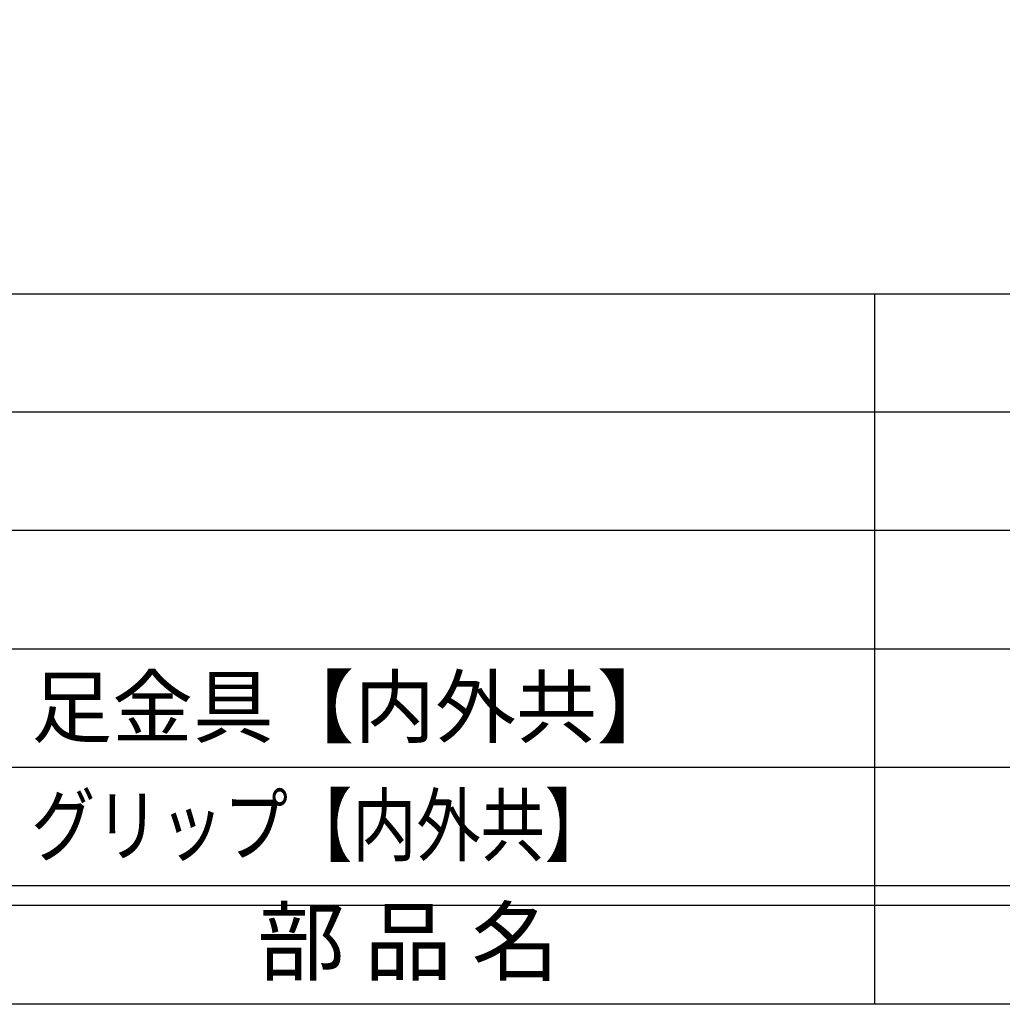
# Model space of a CAD drawing. Units: inches. Extents: x -165 to 642, y 70 to 630.
# Drawn here: x -128 to -78, y 70 to 120 of the extents above; entities that cross this region are included whole.
import ezdxf
from ezdxf.enums import TextEntityAlignment as Align

# ---------------------------------------------------------------- set-up
doc = ezdxf.new("R2010")
doc.units = ezdxf.units.IN
doc.header["$MEASUREMENT"] = 0
for name, color, linetype in [('図枠', 7, 'Continuous'), ('図枠-文字', 4, 'Continuous'), ('図枠-細線', 251, 'Continuous'), ('図枠-部品名称', 253, 'Continuous')]:
    doc.layers.add(name, color=color, linetype=linetype)
doc.styles.add('STD', font='TXT.shx', dxfattribs={"bigfont": 'bigfont.shx'})

# ---------------------------------------------------------------- blocks, each defined once
blk = doc.blocks.new('A$C337F4ABC')
for p, q in [((51.29, 36.808), (51.29, 0.808)), ((198.986, 6.808), (-0.514, 6.808))]:
    blk.add_line(p, q)
at = {"layer": '図枠'}
blk.add_lwpolyline([(-0.514, 36.808), (198.986, 36.808), (198.986, 0.808), (-0.514, 0.808)], close=True, dxfattribs=at)
at = {"layer": '図枠-細線'}
for p, q in [((198.986, 30.808), (-0.514, 30.808)), ((198.986, 24.808), (-0.514, 24.808)), ((198.986, 18.808), (-0.514, 18.808)), ((198.986, 12.808), (-0.514, 12.808)), ((198.986, 5.808), (-0.514, 5.808))]:
    blk.add_line(p, q, dxfattribs=at)
at = {"layer": '図枠-文字', "style": 'STD'}
blk.add_text('部 品 名', height=3.25, dxfattribs=at).set_placement((27.658, 3.564), align=Align.MIDDLE)

msp = doc.modelspace()

# ---------------------------------------------------------------- linework, layer by layer
at = {"layer": '図枠'}
msp.add_lwpolyline([(-165.049, 629.936), (641.951, 629.936), (641.951, 69.936), (-165.049, 69.936)], close=True, dxfattribs=at)

# ---------------------------------------------------------------- block references
msp.add_blockref('A$C337F4ABC', (-135.535, 69.127), dxfattribs=at)

# ---------------------------------------------------------------- texts
at = {"layer": '図枠-部品名称', "style": 'STD'}
msp.add_text('足金具【内外共】', height=3, dxfattribs=at).set_placement((-126.974, 85.003), align=Align.MIDDLE_LEFT)
at = {"layer": '図枠-部品名称', "style": 'STD', "width": 0.970053}
msp.add_text('グリップ【内外共】', height=3, dxfattribs=at).set_placement((-126.994, 77.504), (-97.698, 77.504), align=Align.FIT)

doc.saveas('drawing.dxf')
